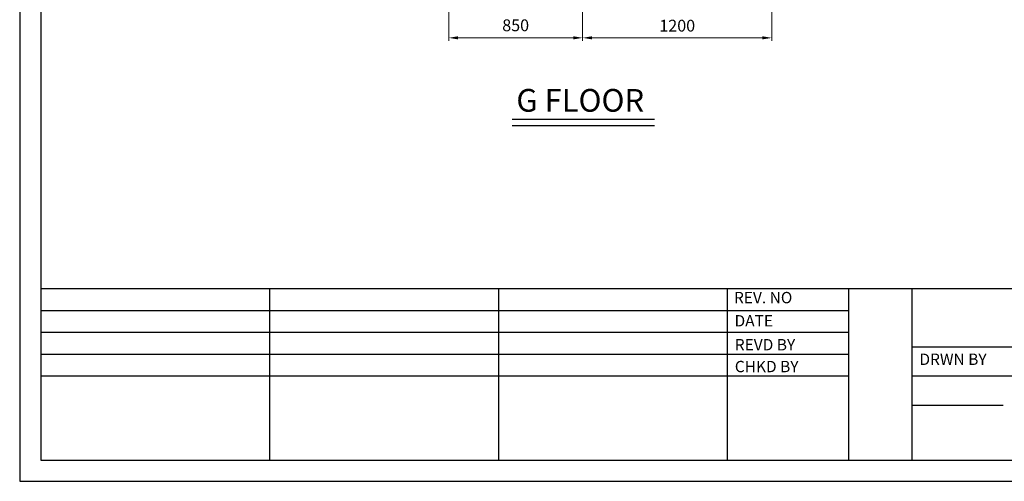
# Model space of a CAD drawing. Units: millimetres. Extents: x 295 to 126963, y 92652 to 229751.
# Drawn here: x 295 to 6541, y 181048 to 183978 of the extents above; entities that cross this region are included whole.
import ezdxf

# ---------------------------------------------------------------- set-up
doc = ezdxf.new("R2010")
doc.units = ezdxf.units.MM
doc.layers.get('0').update_dxf_attribs({"lineweight": 30})
doc.layers.add('문자', color=4, linetype='Continuous', lineweight=30)
doc.layers.add('치수선', color=3, linetype='Continuous', lineweight=9)
doc.styles.get("Standard").update_dxf_attribs({"font": 'iso.shx', "height": 75, "bigfont": 'whgtxt.shx'})
doc.dimstyles.new('AM_ISO$0', dxfattribs={"dimtxt": 75, "dimasz": 60, "dimexe": 20, "dimexo": 20, "dimgap": 30, "dimtad": 1, "dimdsep": 46, "dimtxsty": 'Standard', "dimcen": 0, "dimclrd": 256, "dimclre": 256, "dimclrt": 2, "dimadec": 0, "dimazin": 2, "dimtp": 0.1, "dimtm": 0.1, "dimtfac": 0.71, "dimtix": 1, "dimtmove": 0, "dimatfit": 0, "dimfxl": 1, "dimlwd": -1, "dimlwe": -1, "dimarcsym": 1})

# ---------------------------------------------------------------- blocks, each defined once
blk = doc.blocks.new('*D461')
at = {"layer": 'Defpoints', "color": 0, "transparency": 16777216}
for p in [(5066.3, 185125.9), (3866.3, 184864.7), (3866.3, 183862.7)]:
    blk.add_point(p, dxfattribs=at)
at = {"layer": '치수선', "transparency": 16777216}
for p, q in [((5066.3, 185105.9), (5066.3, 184958.4)), ((3866.3, 184844.7), (3866.3, 184716.3)), ((5066.3, 184873.4), (5066.3, 183842.7)), ((3866.3, 184415.2), (3866.3, 184323.7)), ((3866.3, 184025.2), (3866.3, 183842.7)), ((5006.3, 183862.7), (3926.3, 183862.7))]:
    blk.add_line(p, q, dxfattribs=at)
for points in [[(3926.3, 183872.7), (3926.3, 183852.7), (3866.3, 183862.7)], [(5006.3, 183872.7), (5006.3, 183852.7), (5066.3, 183862.7)]]:
    blk.add_solid(points, dxfattribs=at)
at = {"layer": '치수선', "color": 2, "transparency": 16777216, "insert": (4466.3, 183930.2), "char_height": 75, "attachment_point": 5}
blk.add_mtext('1200', dxfattribs=at)
blk = doc.blocks.new('*D462')
at = {"layer": 'Defpoints', "color": 0, "transparency": 16777216}
for p in [(3016.3, 185125.9), (3866.3, 184864.7), (3016.3, 183862.7)]:
    blk.add_point(p, dxfattribs=at)
at = {"layer": '치수선', "transparency": 16777216}
for p, q in [((3016.3, 185105.9), (3016.3, 184958.4)), ((3016.3, 184873.4), (3016.3, 184197.2)), ((3016.3, 184025.2), (3016.3, 183842.7)), ((3806.3, 183862.7), (3076.3, 183862.7))]:
    blk.add_line(p, q, dxfattribs=at)
for points in [[(3076.3, 183872.7), (3076.3, 183852.7), (3016.3, 183862.7)], [(3806.3, 183872.7), (3806.3, 183852.7), (3866.3, 183862.7)]]:
    blk.add_solid(points, dxfattribs=at)
at = {"layer": '치수선', "color": 2, "transparency": 16777216, "insert": (3441.3, 183932.5), "char_height": 75, "attachment_point": 5}
blk.add_mtext('850', dxfattribs=at)

msp = doc.modelspace()

# ---------------------------------------------------------------- linework, layer by layer
at = {"ltscale": 5}
for p, q in [((3418.158, 183346.735), (4321.293, 183346.735)), ((3418.158, 183306.818), (4321.293, 183306.818))]:
    msp.add_line(p, q, dxfattribs=at)
for p, q in [((429.797, 182270.91), (12379.83, 182270.91)), ((1881.997, 181183.125), (1881.997, 182270.91)), ((3333.697, 181183.125), (3333.697, 182270.91)), ((4785.397, 181183.125), (4785.397, 182270.91)), ((5555.373, 181183.125), (5555.373, 182270.91)), ((5955.761, 181183.125), (5955.761, 182270.91)), ((429.797, 182132.315), (5555.373, 182132.315)), ((429.797, 181993.719), (5553.513, 181993.719)), ((5956.627, 181901.322), (8265.69, 181901.322)), ((429.797, 181855.123), (5553.513, 181855.123)), ((429.797, 181716.527), (5553.513, 181716.527)), ((5956.627, 181716.527), (10532.88, 181716.527)), ((5956.627, 181531.733), (6533.857, 181531.733))]:
    msp.add_line(p, q)
for points in [[(12514.83, 181048.125), (12514.83, 189726.267), (294.797, 189726.267), (294.797, 181048.125)], [(12379.83, 181183.125), (12379.83, 189591.267), (429.797, 189591.267), (429.797, 181183.125)]]:
    msp.add_lwpolyline(points, close=True)

# ---------------------------------------------------------------- texts
at = {"layer": '문자', "color": 4, "insert": (3445.623, 183538.01), "char_height": 144, "width": 2266.902, "attachment_point": 1}
msp.add_mtext('G FLOOR', dxfattribs=at)
at = {"layer": '문자', "char_height": 72.0374, "attachment_point": 1}
for s, insert, width in [('REV. NO', (4826.485, 182250.159), 461.61534), ('DATE', (4829.901, 182103.1), 461.67709), ('REVD BY', (4831.618, 181951.104), 544.0981), ('DRWN BY', (6002.848, 181858.707), 544.0981), ('CHKD BY', (4831.618, 181812.508), 544.0981)]:
    msp.add_mtext(s, dxfattribs=dict(at, insert=insert, width=width))

# ---------------------------------------------------------------- dimensions: what is measured, and where the dimension line sits
at = {"layer": '치수선', "color": 3}
dim = msp.add_linear_dim(base=(3016.341, 183862.712), p1=(3866.341, 184864.736), p2=(3016.341, 185125.909), angle=180, dimstyle='AM_ISO$0', override={"dimse1": 1}, dxfattribs=at)
dim.commit()
dim.dimension.update_dxf_attribs({"geometry": '*D462', "text_midpoint": (3441.341, 183932.515)})
at = {"layer": '치수선', "color": 1}
dim = msp.add_linear_dim(base=(3866.341, 183862.712), p1=(5066.341, 185125.909), p2=(3866.341, 184864.736), angle=180, dimstyle='AM_ISO$0', dxfattribs=at)
dim.commit()
dim.dimension.update_dxf_attribs({"geometry": '*D461', "text_midpoint": (4466.341, 183930.228)})

doc.saveas('drawing.dxf')
